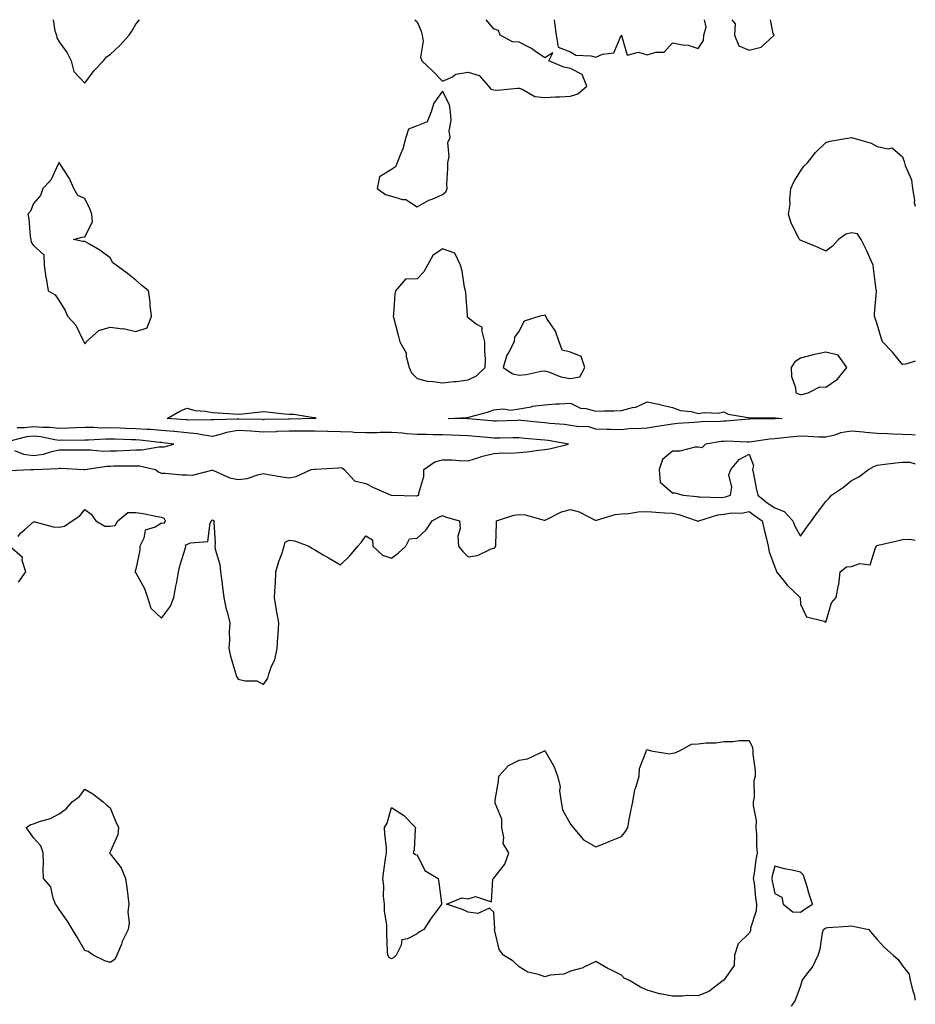
# Model space of a CAD drawing. Units: inches. Extents: x 968483 to 971123, y 7276778 to 7279418.
# Drawn here: x 970773 to 971123, y 7279033 to 7279418 of the extents above; entities that cross this region are included whole.
import ezdxf

# ---------------------------------------------------------------- set-up
doc = ezdxf.new("R2010")
doc.units = ezdxf.units.IN
doc.header["$MEASUREMENT"] = 0
doc.layers.add('Contour_96847276', color=7, linetype='Continuous', true_color=0xea20bb)

msp = doc.modelspace()

# ---------------------------------------------------------------- linework, layer by layer
at = {"layer": 'Contour_96847276'}
for points in [[(970785.65, 7279418, 3185), (970786.39, 7279413.58, 3185), (970786.95, 7279411.92, 3185), (970787.09, 7279410.96, 3185), (970788.05, 7279409.29, 3185), (970791.2, 7279405.07, 3185), (970792.75, 7279401.92, 3185), (970793.84, 7279397.71, 3185), (970798.05, 7279393.11, 3185), (970801.79, 7279398.18, 3185), (970805.34, 7279401.92, 3185), (970806.54, 7279403.43, 3185), (970808.05, 7279404.37, 3185), (970811.93, 7279408.04, 3185), (970815.46, 7279411.92, 3185), (970816.42, 7279413.55, 3185), (970818.05, 7279416.3, 3185), (970819.42, 7279418, 3185)], [(970927.18, 7279418, 3185), (970928.05, 7279417.16, 3185), (970929.66, 7279413.53, 3185), (970930.03, 7279411.92, 3185), (970930.4, 7279409.57, 3185), (970929.46, 7279403.33, 3185), (970929.93, 7279401.92, 3185), (970934.07, 7279397.94, 3185), (970938.05, 7279393.94, 3185), (970941.61, 7279395.48, 3185), (970943.3, 7279396.67, 3185), (970948.05, 7279397.41, 3185), (970952.34, 7279396.21, 3185), (970956, 7279391.92, 3185), (970956.92, 7279390.79, 3185), (970958.05, 7279390.49, 3185), (970959.52, 7279390.45, 3185), (970967.3, 7279391.17, 3185), (970968.05, 7279391.14, 3185), (970969.14, 7279390.83, 3185), (970974.08, 7279387.95, 3185), (970978.05, 7279387.5, 3185), (970982.18, 7279387.79, 3185), (970983.94, 7279387.81, 3185), (970988.05, 7279388.07, 3185), (970990.98, 7279388.99, 3185), (970994.52, 7279391.92, 3185), (970992.69, 7279396.56, 3185), (970988.05, 7279398.96, 3185), (970985.55, 7279399.42, 3185), (970979.68, 7279401.92, 3185), (970981.21, 7279405.08, 3185), (970978.05, 7279403.05, 3185), (970974.39, 7279405.58, 3185), (970972.84, 7279406.71, 3185), (970968.05, 7279409.25, 3185), (970965.44, 7279409.31, 3185), (970960.53, 7279411.92, 3185), (970959.96, 7279413.83, 3185), (970958.05, 7279414.36, 3185), (970955.15, 7279418, 3185)], [(970981.69, 7279418, 3185), (970982.01, 7279415.88, 3185), (970982.53, 7279411.92, 3185), (970983.33, 7279407.2, 3185), (970988.05, 7279405.4, 3185), (970990.24, 7279404.11, 3185), (970996.08, 7279403.89, 3185), (970998.05, 7279403.34, 3185), (971000.68, 7279404.55, 3185), (971005, 7279404.97, 3185), (971007.96, 7279411.83, 3185), (971008.02, 7279411.92, 3185), (971008.05, 7279411.94, 3185), (971008.06, 7279411.92, 3185), (971008.1, 7279411.87, 3185), (971010.3, 7279404.17, 3185), (971014.69, 7279405.28, 3185), (971018.05, 7279404.21, 3185), (971021.48, 7279405.35, 3185), (971024.73, 7279405.24, 3185), (971028.05, 7279408.92, 3185), (971031.86, 7279408.11, 3185), (971034.12, 7279407.99, 3185), (971038.05, 7279406.71, 3185), (971040.08, 7279409.89, 3185), (971040.22, 7279411.92, 3185), (971041.19, 7279415.06, 3185), (971040.49, 7279418, 3185)], [(971051.26, 7279418, 3185), (971052.47, 7279416.34, 3185), (971052.26, 7279411.92, 3185), (971053.96, 7279407.83, 3185), (971058.05, 7279406.02, 3185), (971062.7, 7279407.27, 3185), (971067.73, 7279411.92, 3185), (971067.43, 7279412.54, 3185), (971066.4, 7279418, 3185)], [(971123, 7279284.3, 3184), (971119.35, 7279283.22, 3184), (971118.05, 7279283.05, 3184), (971114.06, 7279287.93, 3184), (971110.11, 7279291.92, 3184), (971109.66, 7279293.53, 3184), (971108.05, 7279298.84, 3184), (971107.33, 7279301.2, 3184), (971107.04, 7279301.92, 3184), (971107.03, 7279302.94, 3184), (971107.81, 7279311.68, 3184), (971107.8, 7279311.92, 3184), (971107.75, 7279312.22, 3184), (971106.7, 7279320.57, 3184), (971106.47, 7279321.92, 3184), (971105.17, 7279324.8, 3184), (971103.93, 7279327.8, 3184), (971101.8, 7279331.92, 3184), (971100.34, 7279334.21, 3184), (971098.05, 7279334.63, 3184), (971095.87, 7279334.1, 3184), (971092.97, 7279331.92, 3184), (971090.59, 7279329.38, 3184), (971088.05, 7279327.39, 3184), (971085, 7279328.87, 3184), (971078.32, 7279331.65, 3184), (971078.05, 7279331.76, 3184), (971077.89, 7279331.76, 3184), (971077.73, 7279331.92, 3184), (971077.49, 7279332.48, 3184), (971074.49, 7279338.36, 3184), (971073.41, 7279341.92, 3184), (971074.1, 7279345.87, 3184), (971073.86, 7279347.73, 3184), (971074.28, 7279351.92, 3184), (971075.43, 7279354.54, 3184), (971078.05, 7279358.77, 3184), (971079.35, 7279360.62, 3184), (971080.88, 7279361.92, 3184), (971083.91, 7279366.06, 3184), (971088.05, 7279370, 3184), (971089.54, 7279370.43, 3184), (971098.05, 7279371.92, 3184), (971105.77, 7279369.64, 3184), (971108.05, 7279368.36, 3184), (971112.53, 7279367.44, 3184), (971113.98, 7279367.85, 3184), (971118.05, 7279364.39, 3184), (971118.68, 7279362.55, 3184), (971118.8, 7279361.92, 3184), (971119, 7279360.97, 3184), (971121.46, 7279355.33, 3184), (971121.84, 7279351.92, 3184), (971122.63, 7279347.34, 3184), (971122.57, 7279346.44, 3184), (971123, 7279345.08, 3184)], [(970768.44, 7279241.53, 3185), (970776.95, 7279241.92, 3185), (970778.02, 7279241.95, 3185), (970778.08, 7279241.95, 3185), (970787.58, 7279242.39, 3185), (970788.05, 7279242.5, 3185), (970788.61, 7279242.48, 3185), (970797.84, 7279241.92, 3185), (970798.03, 7279241.9, 3185), (970798.05, 7279241.9, 3185), (970798.07, 7279241.9, 3185), (970798.12, 7279241.92, 3185), (970806.68, 7279243.29, 3185), (970808.05, 7279243.33, 3185), (970809.49, 7279243.36, 3185), (970816.62, 7279243.35, 3185), (970818.05, 7279243.38, 3185), (970819.5, 7279243.37, 3185), (970825.74, 7279241.92, 3185), (970827.01, 7279240.88, 3185), (970828.05, 7279240.5, 3185), (970829.45, 7279240.52, 3185), (970836.03, 7279239.9, 3185), (970838.05, 7279239.92, 3185), (970840.19, 7279239.78, 3185), (970847.82, 7279241.69, 3185), (970848.05, 7279241.66, 3185), (970848.42, 7279241.55, 3185), (970854.8, 7279238.67, 3185), (970858.05, 7279238.06, 3185), (970861.58, 7279238.39, 3185), (970866.19, 7279240.06, 3185), (970868.05, 7279240.35, 3185), (970869.92, 7279240.05, 3185), (970875.26, 7279239.13, 3185), (970878.05, 7279238.7, 3185), (970880.71, 7279239.26, 3185), (970886.69, 7279241.92, 3185), (970887.91, 7279242.06, 3185), (970888.05, 7279242.07, 3185), (970888.23, 7279242.1, 3185), (970897.32, 7279242.65, 3185), (970898.05, 7279242.78, 3185), (970898.76, 7279242.63, 3185), (970899.61, 7279241.92, 3185), (970903.61, 7279237.48, 3185), (970908.05, 7279236.51, 3185), (970911.05, 7279234.92, 3185), (970917.91, 7279231.92, 3185), (970918.01, 7279231.88, 3185), (970918.05, 7279231.87, 3185), (970918.11, 7279231.86, 3185), (970927.82, 7279231.69, 3185), (970928.05, 7279231.65, 3185), (970928.24, 7279231.73, 3185), (970928.75, 7279231.92, 3185), (970928.78, 7279232.65, 3185), (970930.72, 7279239.25, 3185), (970930.78, 7279241.92, 3185), (970935.04, 7279244.93, 3185), (970938.05, 7279245.81, 3185), (970941.9, 7279245.77, 3185), (970944.53, 7279245.44, 3185), (970948.05, 7279245.39, 3185), (970952.99, 7279246.98, 3185), (970953.13, 7279247, 3185), (970958.05, 7279248.25, 3185), (970961.54, 7279248.43, 3185), (970964.53, 7279248.4, 3185), (970968.05, 7279248.57, 3185), (970971.06, 7279248.91, 3185), (970975.64, 7279249.51, 3185), (970978.05, 7279249.78, 3185), (970979.89, 7279250.08, 3185), (970987.27, 7279251.92, 3185), (970979.4, 7279253.27, 3185), (970978.05, 7279253.42, 3185), (970976.38, 7279253.59, 3185), (970970.29, 7279254.16, 3185), (970968.05, 7279254.36, 3185), (970965.66, 7279254.31, 3185), (970960.4, 7279254.27, 3185), (970958.05, 7279254.22, 3185), (970955.51, 7279254.46, 3185), (970951.02, 7279254.89, 3185), (970948.05, 7279255.16, 3185), (970944.68, 7279255.29, 3185), (970941.59, 7279255.46, 3185), (970938.05, 7279255.59, 3185), (970934.38, 7279255.59, 3185), (970931.8, 7279255.67, 3185), (970928.05, 7279255.66, 3185), (970924, 7279255.97, 3185), (970922.32, 7279256.19, 3185), (970918.05, 7279256.48, 3185), (970913.54, 7279256.43, 3185), (970912.44, 7279256.31, 3185), (970908.05, 7279256.27, 3185), (970903.48, 7279256.49, 3185), (970902.68, 7279256.55, 3185), (970898.05, 7279256.76, 3185), (970893.13, 7279256.84, 3185), (970892.99, 7279256.86, 3185), (970888.05, 7279256.92, 3185), (970883.05, 7279256.92, 3185), (970878.05, 7279256.91, 3185), (970873.19, 7279256.78, 3185), (970872.9, 7279256.77, 3185), (970868.05, 7279256.64, 3185), (970863.07, 7279256.94, 3185), (970863.03, 7279256.94, 3185), (970858.05, 7279257.22, 3185), (970853.52, 7279256.45, 3185), (970852.01, 7279255.88, 3185), (970848.05, 7279254.9, 3185), (970844.63, 7279255.34, 3185), (970842.06, 7279255.93, 3185), (970838.05, 7279256.33, 3185), (970833.17, 7279256.8, 3185), (970832.96, 7279256.83, 3185), (970828.05, 7279257.27, 3185), (970823.72, 7279257.59, 3185), (970822.35, 7279257.62, 3185), (970818.05, 7279257.91, 3185), (970814.16, 7279258.03, 3185), (970811.88, 7279258.09, 3185), (970808.05, 7279258.21, 3185), (970804.33, 7279258.2, 3185), (970801.61, 7279258.36, 3185), (970798.05, 7279258.34, 3185), (970794.38, 7279258.25, 3185), (970791.85, 7279258.12, 3185), (970788.05, 7279258.04, 3185), (970784.55, 7279258.42, 3185), (970781.59, 7279258.38, 3185), (970778.05, 7279258.7, 3185), (970774.44, 7279258.31, 3185), (970771.64, 7279258.33, 3185)], [(971123, 7279255.43, 3185), (971121.68, 7279255.55, 3185), (971118.05, 7279255.65, 3185), (971114.17, 7279255.8, 3185), (971112.06, 7279255.93, 3185), (971108.05, 7279256.07, 3185), (971103.49, 7279256.48, 3185), (971102.74, 7279256.61, 3185), (971098.05, 7279256.97, 3185), (971093.68, 7279256.29, 3185), (971091.58, 7279255.45, 3185), (971088.05, 7279254.61, 3185), (971085.3, 7279254.67, 3185), (971081.06, 7279254.93, 3185), (971078.05, 7279255.01, 3185), (971075.2, 7279254.77, 3185), (971070.34, 7279254.21, 3185), (971068.05, 7279254, 3185), (971066.11, 7279253.86, 3185), (971058.91, 7279252.78, 3185), (971058.05, 7279252.71, 3185), (971057.28, 7279252.69, 3185), (971049.14, 7279253.01, 3185), (971048.05, 7279252.98, 3185), (971047.06, 7279252.91, 3185), (971040.87, 7279251.92, 3185), (971039.51, 7279250.46, 3185), (971038.05, 7279250.71, 3185), (971036.88, 7279250.75, 3185), (971030.88, 7279249.09, 3185), (971028.05, 7279249.13, 3185), (971024.07, 7279245.9, 3185), (971022.83, 7279241.92, 3185), (971023.18, 7279237.05, 3185), (971028.05, 7279232.77, 3185), (971028.95, 7279232.82, 3185), (971032.22, 7279231.92, 3185), (971037.48, 7279231.35, 3185), (971038.05, 7279231.21, 3185), (971038.66, 7279231.31, 3185), (971047.16, 7279231.03, 3185), (971048.05, 7279231.14, 3185), (971048.73, 7279231.24, 3185), (971050.76, 7279231.92, 3185), (971051.18, 7279235.05, 3185), (971050.11, 7279239.86, 3185), (971050.77, 7279241.92, 3185), (971054.09, 7279245.88, 3185), (971058.05, 7279247.95, 3185), (971059.67, 7279243.54, 3185), (971059.36, 7279241.92, 3185), (971059.72, 7279240.25, 3185), (971060.78, 7279234.65, 3185), (971061.44, 7279231.92, 3185), (971065.08, 7279228.95, 3185), (971068.05, 7279226.91, 3185), (971071.68, 7279225.55, 3185), (971075.14, 7279221.92, 3185), (971075.89, 7279219.76, 3185), (971078.05, 7279215.87, 3185)], [(970770.54, 7279249.43, 3186), (970774.12, 7279247.99, 3186), (970778.05, 7279247.4, 3186), (970781.95, 7279248.02, 3186), (970785.2, 7279249.07, 3186), (970788.05, 7279249.67, 3186), (970790.35, 7279249.62, 3186), (970795.78, 7279249.65, 3186), (970798.05, 7279249.6, 3186), (970800.3, 7279249.67, 3186), (970805.31, 7279249.18, 3186), (970808.05, 7279249.24, 3186), (970810.66, 7279249.31, 3186), (970815.71, 7279249.58, 3186), (970818.05, 7279249.64, 3186), (970820.36, 7279249.61, 3186), (970826.98, 7279250.85, 3186), (970828.05, 7279250.82, 3186), (970829.07, 7279250.9, 3186), (970832.93, 7279251.92, 3186), (970828.56, 7279252.43, 3186), (970828.05, 7279252.48, 3186), (970827.45, 7279252.52, 3186), (970819.54, 7279253.41, 3186), (970818.05, 7279253.52, 3186), (970816.4, 7279253.57, 3186), (970809.94, 7279253.81, 3186), (970808.05, 7279253.87, 3186), (970806.11, 7279253.86, 3186), (970799.54, 7279253.41, 3186), (970798.05, 7279253.41, 3186), (970796.59, 7279253.38, 3186), (970789.54, 7279253.41, 3186), (970788.05, 7279253.38, 3186), (970786.41, 7279253.56, 3186), (970780.87, 7279254.74, 3186), (970778.05, 7279255, 3186), (970775.28, 7279254.69, 3186), (970769.32, 7279253.19, 3186)], [(971078.05, 7279215.87, 3185), (971080.59, 7279219.38, 3185), (971082.4, 7279221.92, 3185), (971084.78, 7279225.19, 3185), (971088.05, 7279229.45, 3185), (971089.27, 7279230.7, 3185), (971090.16, 7279231.92, 3185), (971094.95, 7279235.02, 3185), (971098.05, 7279237.64, 3185), (971100.92, 7279239.05, 3185), (971104.71, 7279241.92, 3185), (971106.81, 7279243.16, 3185), (971108.05, 7279243.71, 3185), (971110.07, 7279243.94, 3185), (971115.42, 7279244.55, 3185), (971118.05, 7279244.87, 3185), (971120.92, 7279244.79, 3185), (971123, 7279244.22, 3185)], [(970771.94, 7279215.81, 3184), (970772.95, 7279217.02, 3184), (970774.59, 7279218.46, 3184), (970778.05, 7279221.55, 3184), (970778.47, 7279221.5, 3184), (970785.71, 7279219.58, 3184), (970788.05, 7279219.35, 3184), (970790.16, 7279219.81, 3184), (970793.11, 7279221.92, 3184), (970796.08, 7279223.89, 3184), (970798.05, 7279226.34, 3184), (970800.62, 7279224.49, 3184), (970802.45, 7279221.92, 3184), (970805.96, 7279219.83, 3184), (970808.05, 7279219.77, 3184), (970809.95, 7279220.02, 3184), (970811, 7279221.92, 3184), (970814.85, 7279225.12, 3184), (970818.05, 7279225.15, 3184), (970820.89, 7279224.76, 3184), (970826.45, 7279223.52, 3184), (970828.05, 7279223.27, 3184), (970829.01, 7279222.88, 3184), (970829.51, 7279221.92, 3184), (970829.16, 7279220.81, 3184), (970828.05, 7279220.97, 3184), (970825.57, 7279219.44, 3184), (970821.72, 7279218.25, 3184), (970821.19, 7279215.06, 3184), (970819.57, 7279211.92, 3184), (970819.56, 7279210.41, 3184), (970818.05, 7279202.96, 3184), (970817.75, 7279202.22, 3184), (970817.76, 7279201.92, 3184), (970817.8, 7279201.67, 3184), (970818.05, 7279201.52, 3184), (970821.46, 7279195.33, 3184), (970822.59, 7279191.92, 3184), (970823.86, 7279187.73, 3184), (970828.05, 7279183.77, 3184), (970831.55, 7279188.42, 3184), (970832.92, 7279191.92, 3184), (970833.71, 7279196.26, 3184), (970834.03, 7279197.9, 3184), (970834.77, 7279201.92, 3184), (970835.37, 7279204.6, 3184), (970837.46, 7279211.33, 3184), (970837.62, 7279211.92, 3184), (970837.49, 7279212.48, 3184), (970838.05, 7279212.61, 3184), (970839.46, 7279213.33, 3184), (970846.17, 7279213.8, 3184), (970847.06, 7279220.93, 3184), (970847.6, 7279221.92, 3184), (970847.78, 7279222.19, 3184), (970848.05, 7279222.25, 3184), (970848.3, 7279222.17, 3184), (970848.64, 7279221.92, 3184), (970848.55, 7279221.42, 3184), (970849.12, 7279212.99, 3184), (970849.01, 7279211.92, 3184), (970849.14, 7279210.83, 3184), (970850.94, 7279204.81, 3184), (970851.18, 7279201.92, 3184), (970851.67, 7279198.3, 3184), (970852.01, 7279195.88, 3184), (970852.53, 7279191.92, 3184), (970853.38, 7279187.25, 3184), (970853.72, 7279186.25, 3184), (970854.76, 7279181.92, 3184), (970854.53, 7279178.4, 3184), (970854.7, 7279175.27, 3184), (970854.44, 7279171.92, 3184), (970855.03, 7279168.9, 3184), (970856.8, 7279163.17, 3184), (970857.1, 7279161.92, 3184), (970857.33, 7279161.2, 3184), (970858.05, 7279159.89, 3184), (970860.76, 7279159.21, 3184), (970865.44, 7279159.31, 3184), (970868.05, 7279157.88, 3184), (970869.73, 7279160.24, 3184), (970870.06, 7279161.92, 3184), (970871.17, 7279165.05, 3184), (970872.43, 7279167.54, 3184), (970873.39, 7279171.92, 3184), (970873.63, 7279176.34, 3184), (970873.71, 7279177.58, 3184), (970873.95, 7279181.92, 3184), (970873.11, 7279186.86, 3184), (970873.09, 7279186.96, 3184), (970872.31, 7279191.92, 3184), (970872.5, 7279196.37, 3184), (970872.64, 7279197.33, 3184), (970872.81, 7279201.92, 3184), (970873.99, 7279205.98, 3184), (970875.12, 7279208.99, 3184), (970876.09, 7279211.92, 3184), (970876.46, 7279213.51, 3184), (970878.05, 7279214.28, 3184), (970880.14, 7279214.01, 3184), (970885.67, 7279211.92, 3184), (970887.15, 7279211.02, 3184), (970888.05, 7279210.56, 3184), (970891.36, 7279208.61, 3184), (970893.48, 7279207.35, 3184), (970898.05, 7279204.7, 3184), (970901.81, 7279208.16, 3184), (970904.86, 7279211.92, 3184), (970906.39, 7279213.58, 3184), (970908.05, 7279215.96, 3184), (970910.57, 7279214.44, 3184), (970910.72, 7279211.92, 3184), (970914.51, 7279208.38, 3184), (970918.05, 7279207.28, 3184), (970920.7, 7279209.27, 3184), (970923.64, 7279211.92, 3184), (970925.09, 7279214.88, 3184), (970928.05, 7279215.08, 3184), (970931.59, 7279218.38, 3184), (970933.96, 7279221.92, 3184), (970936.63, 7279223.34, 3184), (970938.05, 7279223.91, 3184), (970939.44, 7279223.31, 3184), (970944.61, 7279221.92, 3184), (970944.99, 7279218.86, 3184), (970944.07, 7279215.9, 3184), (970944.28, 7279211.92, 3184), (970945.98, 7279209.85, 3184), (970948.05, 7279207.85, 3184), (970951.69, 7279208.28, 3184), (970957.02, 7279210.89, 3184), (970958.05, 7279211.14, 3184), (970958.51, 7279211.46, 3184), (970958.87, 7279211.92, 3184), (970958.89, 7279212.76, 3184), (970959.09, 7279220.88, 3184), (970959.1, 7279221.92, 3184), (970965.94, 7279224.03, 3184), (970968.05, 7279224.42, 3184), (970970.31, 7279224.18, 3184), (970977.8, 7279222.17, 3184), (970978.05, 7279222.13, 3184), (970978.4, 7279222.27, 3184), (970984.58, 7279225.39, 3184), (970988.05, 7279226.3, 3184), (970991.5, 7279225.37, 3184), (970997.79, 7279222.18, 3184), (970998.05, 7279222.09, 3184), (970998.24, 7279222.11, 3184), (971005.61, 7279224.36, 3184), (971008.05, 7279224.58, 3184), (971010.83, 7279224.7, 3184), (971014.61, 7279225.36, 3184), (971018.05, 7279225.48, 3184), (971021.46, 7279225.33, 3184), (971024.97, 7279225, 3184), (971028.05, 7279224.85, 3184), (971030.49, 7279224.36, 3184), (971037.72, 7279221.92, 3184), (971037.9, 7279221.77, 3184), (971038.05, 7279221.73, 3184), (971038.19, 7279221.78, 3184), (971038.37, 7279221.92, 3184), (971045.71, 7279224.26, 3184), (971048.05, 7279224.55, 3184), (971051.1, 7279224.97, 3184), (971055.05, 7279224.92, 3184), (971058.05, 7279225.51, 3184), (971060.04, 7279223.91, 3184), (971063.05, 7279221.92, 3184), (971064, 7279217.87, 3184), (971064.66, 7279215.31, 3184), (971065.48, 7279211.92, 3184), (971065.81, 7279209.68, 3184), (971068.05, 7279203.8, 3184), (971068.55, 7279202.42, 3184), (971068.75, 7279201.92, 3184), (971071.56, 7279198.41, 3184), (971072.85, 7279196.72, 3184), (971077.94, 7279191.92, 3184), (971077.97, 7279191.84, 3184), (971078.05, 7279189.25, 3184), (971080.38, 7279184.25, 3184), (971087.31, 7279182.66, 3184), (971088.05, 7279182.27, 3184), (971090.16, 7279189.81, 3184), (971091.99, 7279191.92, 3184), (971093, 7279196.87, 3184), (971093.03, 7279196.94, 3184), (971093.66, 7279201.92, 3184), (971096.08, 7279203.89, 3184), (971098.05, 7279203.94, 3184), (971101.26, 7279205.13, 3184), (971105.35, 7279204.62, 3184), (971107.4, 7279211.27, 3184), (971107.84, 7279211.92, 3184), (971107.86, 7279212.11, 3184), (971108.05, 7279212.21, 3184), (971108.42, 7279212.29, 3184), (971115.89, 7279214.08, 3184), (971118.05, 7279214.54, 3184), (971120.81, 7279214.68, 3184), (971123, 7279214.37, 3184)], [(970772.11, 7279197.86, 3184), (970774.95, 7279201.92, 3184), (970773.58, 7279206.39, 3184), (970773.67, 7279207.55, 3184), (970768.61, 7279211.92, 3184)], [(971074.55, 7279031.92, 3183), (971075.99, 7279033.98, 3183), (971078.05, 7279039.63, 3183), (971078.65, 7279041.32, 3183), (971078.7, 7279041.92, 3183), (971080.55, 7279044.42, 3183), (971082.77, 7279047.2, 3183), (971085.03, 7279051.92, 3183), (971085.77, 7279054.2, 3183), (971086.74, 7279060.61, 3183), (971087.07, 7279061.92, 3183), (971087.64, 7279062.33, 3183), (971088.05, 7279062.6, 3183), (971088.81, 7279062.68, 3183), (971096.71, 7279063.26, 3183), (971098.05, 7279063.4, 3183), (971099.2, 7279063.07, 3183), (971104.77, 7279061.92, 3183), (971106.2, 7279060.07, 3183), (971108.05, 7279057.97, 3183), (971110.97, 7279054.84, 3183), (971114.32, 7279051.92, 3183), (971116.27, 7279050.14, 3183), (971118.05, 7279047.69, 3183), (971120.63, 7279044.5, 3183), (971121, 7279041.92, 3183), (971122.02, 7279037.95, 3183), (971122.6, 7279036.47, 3183), (971123, 7279034.26, 3183)]]:
    msp.add_polyline3d(points, dxfattribs=at)
for points in [[(970938.05, 7279349.57, 3185), (970939.29, 7279350.68, 3185), (970939.78, 7279351.92, 3185), (970939.69, 7279353.56, 3185), (970940.17, 7279359.8, 3185), (970940.07, 7279361.92, 3185), (970940.58, 7279364.45, 3185), (970940.08, 7279369.89, 3185), (970940.97, 7279371.92, 3185), (970940.63, 7279374.5, 3185), (970941.37, 7279378.6, 3185), (970941.12, 7279381.92, 3185), (970940.77, 7279384.64, 3185), (970938.05, 7279389.98, 3185), (970934.66, 7279385.31, 3185), (970933.56, 7279381.92, 3185), (970931.97, 7279378, 3185), (970928.05, 7279376.52, 3185), (970924.76, 7279375.21, 3185), (970923.7, 7279371.92, 3185), (970922.51, 7279367.46, 3185), (970921.54, 7279365.41, 3185), (970920.22, 7279361.92, 3185), (970919.59, 7279360.38, 3185), (970918.05, 7279359.41, 3185), (970913.43, 7279356.54, 3185), (970912.47, 7279351.92, 3185), (970915.66, 7279349.53, 3185), (970918.05, 7279348.93, 3185), (970922.32, 7279347.65, 3185), (970923.7, 7279347.57, 3185), (970928.05, 7279344.82, 3185), (970932.64, 7279347.33, 3185), (970933.92, 7279347.79, 3185)], [(970798.05, 7279291.12, 3185), (970798.48, 7279291.49, 3185), (970798.62, 7279291.92, 3185), (970803.62, 7279296.35, 3185), (970808.05, 7279297.73, 3185), (970812.91, 7279297.06, 3185), (970813.22, 7279297.09, 3185), (970818.05, 7279295.94, 3185), (970822.5, 7279297.47, 3185), (970824.22, 7279301.92, 3185), (970823.69, 7279306.28, 3185), (970823.67, 7279307.55, 3185), (970822.99, 7279311.92, 3185), (970820.28, 7279314.15, 3185), (970818.05, 7279316.02, 3185), (970814.81, 7279318.68, 3185), (970810.33, 7279321.92, 3185), (970809.04, 7279322.91, 3185), (970808.05, 7279324.81, 3185), (970803.93, 7279327.8, 3185), (970799.85, 7279330.12, 3185), (970798.05, 7279331.21, 3185), (970797.27, 7279331.14, 3185), (970793.6, 7279331.92, 3185), (970797.05, 7279332.92, 3185), (970798.05, 7279332.96, 3185), (970801.04, 7279338.93, 3185), (970800.82, 7279341.92, 3185), (970800.08, 7279343.95, 3185), (970798.05, 7279348.06, 3185), (970795.31, 7279349.18, 3185), (970793.77, 7279351.92, 3185), (970792.03, 7279355.9, 3185), (970788.46, 7279361.51, 3185), (970788.22, 7279361.92, 3185), (970788.19, 7279362.06, 3185), (970788.05, 7279362.11, 3185), (970787.98, 7279361.99, 3185), (970787.96, 7279361.92, 3185), (970787.84, 7279361.71, 3185), (970784.76, 7279355.21, 3185), (970781.6, 7279351.92, 3185), (970780.76, 7279349.21, 3185), (970778.05, 7279346.11, 3185), (970776.85, 7279343.12, 3185), (970775.8, 7279341.92, 3185), (970776.18, 7279340.05, 3185), (970776.76, 7279333.21, 3185), (970776.98, 7279331.92, 3185), (970777.06, 7279330.93, 3185), (970778.05, 7279329.64, 3185), (970782.09, 7279325.96, 3185), (970782.15, 7279321.92, 3185), (970782.88, 7279317.09, 3185), (970782.91, 7279316.78, 3185), (970783.8, 7279311.92, 3185), (970786.47, 7279310.34, 3185), (970788.05, 7279308.02, 3185), (970790.34, 7279304.21, 3185), (970791.35, 7279301.92, 3185), (970794.56, 7279298.43, 3185), (970797.26, 7279292.71, 3185), (970797.71, 7279291.92, 3185), (970797.8, 7279291.67, 3185)], [(970948.05, 7279277.06, 3185), (970951.29, 7279278.68, 3185), (970954.76, 7279281.92, 3185), (970954.82, 7279285.15, 3185), (970954.59, 7279288.46, 3185), (970954.64, 7279291.92, 3185), (970953.37, 7279296.6, 3185), (970953.61, 7279297.48, 3185), (970951.15, 7279298.82, 3185), (970948.05, 7279301.37, 3185), (970947.77, 7279301.64, 3185), (970947.79, 7279301.92, 3185), (970947.74, 7279302.23, 3185), (970947.17, 7279311.04, 3185), (970946.96, 7279311.92, 3185), (970946.63, 7279313.34, 3185), (970945.69, 7279319.56, 3185), (970945.03, 7279321.92, 3185), (970942.81, 7279326.68, 3185), (970938.05, 7279328.26, 3185), (970934.3, 7279325.67, 3185), (970932.1, 7279321.92, 3185), (970930.69, 7279319.28, 3185), (970928.05, 7279316.52, 3185), (970923.55, 7279316.42, 3185), (970919.62, 7279311.92, 3185), (970919.39, 7279310.58, 3185), (970918.83, 7279302.7, 3185), (970918.72, 7279301.92, 3185), (970918.95, 7279301.02, 3185), (970920.66, 7279294.53, 3185), (970921.3, 7279291.92, 3185), (970923.8, 7279287.67, 3185), (970923.82, 7279286.15, 3185), (970924.99, 7279281.92, 3185), (970925.9, 7279279.77, 3185), (970928.05, 7279277.56, 3185), (970932.56, 7279276.43, 3185), (970933.46, 7279276.51, 3185), (970938.05, 7279275.84, 3185), (970942.5, 7279276.37, 3185), (970943.55, 7279276.42, 3185)], [(970988.05, 7279277.52, 3185), (970991.77, 7279278.2, 3185), (970993.76, 7279281.92, 3185), (970992.26, 7279286.13, 3185), (970988.05, 7279287.93, 3185), (970984.78, 7279288.65, 3185), (970983.72, 7279291.92, 3185), (970982.18, 7279296.05, 3185), (970978.86, 7279301.11, 3185), (970978.4, 7279301.92, 3185), (970978.35, 7279302.22, 3185), (970978.05, 7279302.37, 3185), (970977.71, 7279302.26, 3185), (970976.05, 7279301.92, 3185), (970970.01, 7279299.96, 3185), (970968.05, 7279296.2, 3185), (970966.18, 7279293.79, 3185), (970966.1, 7279291.92, 3185), (970963.95, 7279287.82, 3185), (970963.24, 7279286.73, 3185), (970961.8, 7279281.92, 3185), (970965.52, 7279279.39, 3185), (970968.05, 7279278.92, 3185), (970970.81, 7279279.16, 3185), (970976.59, 7279280.46, 3185), (970978.05, 7279280.61, 3185), (970979.87, 7279280.1, 3185), (970984.33, 7279278.2, 3185)], [(971078.05, 7279271.31, 3185), (971078.61, 7279271.36, 3185), (971081.03, 7279271.92, 3185), (971085.65, 7279274.32, 3185), (971088.05, 7279274.2, 3185), (971092.61, 7279277.36, 3185), (971096.26, 7279281.92, 3185), (971092.84, 7279286.71, 3185), (971088.05, 7279287.89, 3185), (971083.07, 7279286.9, 3185), (971083, 7279286.87, 3185), (971078.05, 7279285.52, 3185), (971075.89, 7279284.08, 3185), (971074.37, 7279281.92, 3185), (971074.55, 7279278.42, 3185), (971076.07, 7279273.9, 3185), (971076.25, 7279271.92, 3185), (971077.54, 7279271.41, 3185)], [(971068.05, 7279261.75, 3184), (971067.86, 7279261.73, 3184), (971058.24, 7279261.73, 3184), (971058.05, 7279261.71, 3184), (971057.84, 7279261.71, 3184), (971049.06, 7279260.91, 3184), (971048.05, 7279260.88, 3184), (971046.93, 7279260.8, 3184), (971039.35, 7279260.62, 3184), (971038.05, 7279260.49, 3184), (971036.46, 7279260.33, 3184), (971030.03, 7279259.94, 3184), (971028.05, 7279259.7, 3184), (971025.4, 7279259.27, 3184), (971021.26, 7279258.71, 3184), (971018.05, 7279258.15, 3184), (971013.95, 7279257.82, 3184), (971012.01, 7279257.96, 3184), (971008.05, 7279257.52, 3184), (971003.8, 7279257.67, 3184), (971002.35, 7279257.62, 3184), (970998.05, 7279257.76, 3184), (970994.92, 7279258.79, 3184), (970991.32, 7279258.65, 3184), (970988.05, 7279259.25, 3184), (970985.69, 7279259.56, 3184), (970979.96, 7279260.01, 3184), (970978.05, 7279260.23, 3184), (970976.51, 7279260.38, 3184), (970968.83, 7279261.14, 3184), (970968.05, 7279261.22, 3184), (970967.33, 7279261.2, 3184), (970959.09, 7279260.88, 3184), (970958.05, 7279260.87, 3184), (970957.08, 7279260.95, 3184), (970948.22, 7279261.75, 3184), (970948.05, 7279261.76, 3184), (970947.9, 7279261.77, 3184), (970940.28, 7279261.92, 3184), (970947.67, 7279262.3, 3184), (970948.05, 7279262.33, 3184), (970948.66, 7279262.53, 3184), (970955.6, 7279264.37, 3184), (970958.05, 7279265.38, 3184), (970961.81, 7279265.68, 3184), (970964.74, 7279265.23, 3184), (970968.05, 7279265.66, 3184), (970972.66, 7279266.53, 3184), (970973.22, 7279266.75, 3184), (970978.05, 7279267.29, 3184), (970982.27, 7279267.7, 3184), (970983.77, 7279267.64, 3184), (970988.05, 7279267.96, 3184), (970992.07, 7279265.94, 3184), (970994.11, 7279265.86, 3184), (970998.05, 7279264.8, 3184), (971001.09, 7279264.96, 3184), (971005.1, 7279264.87, 3184), (971008.05, 7279265.05, 3184), (971012.37, 7279266.24, 3184), (971013.64, 7279266.33, 3184), (971018.05, 7279268.46, 3184), (971022.47, 7279267.5, 3184), (971023.43, 7279267.3, 3184), (971028.05, 7279266.24, 3184), (971031.17, 7279265.04, 3184), (971035.34, 7279264.63, 3184), (971038.05, 7279263.94, 3184), (971040.4, 7279264.27, 3184), (971045.92, 7279264.05, 3184), (971048.05, 7279264.51, 3184), (971049.8, 7279263.67, 3184), (971057.63, 7279262.34, 3184), (971058.05, 7279262.21, 3184), (971068.05, 7279262.21, 3184), (971068.28, 7279262.15, 3184), (971070.86, 7279261.92, 3184), (971068.21, 7279261.76, 3184)], [(970888.05, 7279261.88, 3184), (970888.01, 7279261.88, 3184), (970878.32, 7279261.65, 3184), (970877.78, 7279261.65, 3184), (970868.5, 7279261.47, 3184), (970868.05, 7279261.46, 3184), (970867.62, 7279261.49, 3184), (970858.33, 7279261.64, 3184), (970858.05, 7279261.65, 3184), (970857.73, 7279261.6, 3184), (970848.52, 7279261.45, 3184), (970848.05, 7279261.34, 3184), (970847.53, 7279261.4, 3184), (970838.67, 7279261.3, 3184), (970838.05, 7279261.36, 3184), (970837.54, 7279261.41, 3184), (970830.32, 7279261.92, 3184), (970835.21, 7279264.76, 3184), (970838.05, 7279265.94, 3184), (970841.21, 7279265.08, 3184), (970845.14, 7279264.83, 3184), (970848.05, 7279264.26, 3184), (970850.31, 7279264.18, 3184), (970856.26, 7279263.71, 3184), (970858.05, 7279263.64, 3184), (970859.94, 7279263.81, 3184), (970865.62, 7279264.35, 3184), (970868.05, 7279264.6, 3184), (970870.5, 7279264.37, 3184), (970876.21, 7279263.76, 3184), (970878.05, 7279263.59, 3184), (970879.8, 7279263.67, 3184), (970887.67, 7279262.3, 3184), (970888.05, 7279262.33, 3184), (970888.29, 7279262.16, 3184), (970888.54, 7279261.92, 3184), (970888.1, 7279261.87, 3184)], [(971038.05, 7279036.01, 3183), (971033.89, 7279036.08, 3183), (971031.97, 7279035.84, 3183), (971028.05, 7279035.91, 3183), (971023.2, 7279036.77, 3183), (971022.9, 7279036.77, 3183), (971018.05, 7279038.19, 3183), (971015.49, 7279039.36, 3183), (971011.18, 7279041.92, 3183), (971009.07, 7279042.94, 3183), (971008.05, 7279044.08, 3183), (971003.84, 7279046.13, 3183), (971002.75, 7279046.62, 3183), (970998.05, 7279049.46, 3183), (970993.32, 7279047.19, 3183), (970992.99, 7279046.98, 3183), (970988.05, 7279045.69, 3183), (970985.48, 7279044.49, 3183), (970980.14, 7279044.01, 3183), (970978.05, 7279043.43, 3183), (970975.64, 7279044.33, 3183), (970971.37, 7279045.24, 3183), (970968.05, 7279047.35, 3183), (970965.68, 7279049.55, 3183), (970961.92, 7279051.92, 3183), (970960.24, 7279054.11, 3183), (970958.51, 7279061.46, 3183), (970958.32, 7279061.92, 3183), (970958.48, 7279062.35, 3183), (970958.05, 7279068.71, 3183), (970956.44, 7279070.31, 3183), (970951.82, 7279068.15, 3183), (970948.05, 7279068.72, 3183), (970945.88, 7279069.75, 3183), (970939.52, 7279071.92, 3183), (970945.59, 7279074.38, 3183), (970948.05, 7279073.88, 3183), (970950.95, 7279074.82, 3183), (970957.17, 7279072.8, 3183), (970957.72, 7279081.59, 3183), (970957.92, 7279081.92, 3183), (970958, 7279081.97, 3183), (970958.05, 7279082.05, 3183), (970962.42, 7279087.55, 3183), (970963.92, 7279091.92, 3183), (970961.73, 7279095.6, 3183), (970962.04, 7279097.93, 3183), (970961.17, 7279101.92, 3183), (970961.23, 7279105.1, 3183), (970958.57, 7279111.4, 3183), (970958.6, 7279111.92, 3183), (970958.64, 7279112.51, 3183), (970959.93, 7279120.04, 3183), (970960.01, 7279121.92, 3183), (970963.87, 7279126.1, 3183), (970968.05, 7279128.17, 3183), (970971.23, 7279128.74, 3183), (970977.89, 7279131.92, 3183), (970978.01, 7279131.96, 3183), (970978.05, 7279131.96, 3183), (970978.08, 7279131.95, 3183), (970978.12, 7279131.92, 3183), (970978.19, 7279131.78, 3183), (970981.71, 7279125.58, 3183), (970982.99, 7279121.92, 3183), (970984.07, 7279117.94, 3183), (970983.82, 7279116.15, 3183), (970984.4, 7279111.92, 3183), (970984.92, 7279108.8, 3183), (970988.05, 7279103.12, 3183), (970988.67, 7279102.54, 3183), (970989.09, 7279101.92, 3183), (970993.19, 7279097.06, 3183), (970998.05, 7279094.3, 3183), (971002.03, 7279095.9, 3183), (971003.48, 7279096.49, 3183), (971008.05, 7279098.28, 3183), (971009.67, 7279100.3, 3183), (971010.48, 7279101.92, 3183), (971011.1, 7279104.97, 3183), (971011.69, 7279108.28, 3183), (971012.45, 7279111.92, 3183), (971013.26, 7279116.71, 3183), (971013.68, 7279117.55, 3183), (971015, 7279121.92, 3183), (971015.04, 7279124.93, 3183), (971017.7, 7279131.57, 3183), (971017.71, 7279131.92, 3183), (971017.84, 7279132.13, 3183), (971018.05, 7279132.41, 3183), (971018.43, 7279132.3, 3183), (971019.6, 7279131.92, 3183), (971026.78, 7279130.65, 3183), (971028.05, 7279130.91, 3183), (971028.92, 7279131.05, 3183), (971030.8, 7279131.92, 3183), (971035.48, 7279134.49, 3183), (971038.05, 7279134.61, 3183), (971041.14, 7279135.01, 3183), (971045.02, 7279134.95, 3183), (971048.05, 7279135.47, 3183), (971051.65, 7279135.52, 3183), (971054.06, 7279135.91, 3183), (971058.05, 7279135.94, 3183), (971059.3, 7279133.17, 3183), (971059.47, 7279131.92, 3183), (971059.44, 7279130.53, 3183), (971060.33, 7279124.2, 3183), (971060.3, 7279121.92, 3183), (971059.84, 7279120.13, 3183), (971059.92, 7279113.79, 3183), (971059.61, 7279111.92, 3183), (971059.54, 7279110.43, 3183), (971060.74, 7279104.61, 3183), (971060.66, 7279101.92, 3183), (971060.86, 7279099.11, 3183), (971060.89, 7279094.76, 3183), (971061.14, 7279091.92, 3183), (971060.61, 7279089.36, 3183), (971059.97, 7279083.84, 3183), (971059.63, 7279081.92, 3183), (971059.91, 7279080.06, 3183), (971060.47, 7279074.34, 3183), (971060.87, 7279071.92, 3183), (971060.68, 7279069.29, 3183), (971058.58, 7279062.45, 3183), (971058.52, 7279061.92, 3183), (971058.53, 7279061.44, 3183), (971058.05, 7279060.54, 3183), (971053.68, 7279056.29, 3183), (971052.29, 7279051.92, 3183), (971052.08, 7279047.89, 3183), (971048.05, 7279042.12, 3183), (971047.92, 7279042.05, 3183), (971047.8, 7279041.92, 3183), (971042.27, 7279037.7, 3183)], [(970808.05, 7279049.03, 3183), (970805.87, 7279049.74, 3183), (970801.33, 7279051.92, 3183), (970799.44, 7279053.31, 3183), (970798.05, 7279053.74, 3183), (970795.1, 7279058.97, 3183), (970793.22, 7279061.92, 3183), (970791.31, 7279065.18, 3183), (970788.05, 7279069.74, 3183), (970787.27, 7279071.14, 3183), (970786.67, 7279071.92, 3183), (970785.7, 7279074.27, 3183), (970784.8, 7279078.67, 3183), (970781.93, 7279081.92, 3183), (970781.74, 7279085.61, 3183), (970781.95, 7279088.02, 3183), (970781.82, 7279091.92, 3183), (970780.82, 7279094.69, 3183), (970778.05, 7279097.82, 3183), (970776.37, 7279100.24, 3183), (970775.13, 7279101.92, 3183), (970776.94, 7279103.03, 3183), (970778.05, 7279103.3, 3183), (970780.29, 7279104.16, 3183), (970784.62, 7279105.35, 3183), (970788.05, 7279107.25, 3183), (970790.77, 7279109.2, 3183), (970793.12, 7279111.92, 3183), (970795.94, 7279114.03, 3183), (970798.05, 7279116.85, 3183), (970801.15, 7279115.02, 3183), (970805.29, 7279111.92, 3183), (970806.71, 7279110.58, 3183), (970808.05, 7279109.59, 3183), (970810.22, 7279104.09, 3183), (970811.23, 7279101.92, 3183), (970811.02, 7279098.95, 3183), (970808.05, 7279092.37, 3183), (970807.83, 7279092.14, 3183), (970807.7, 7279091.92, 3183), (970807.84, 7279091.71, 3183), (970808.05, 7279091.6, 3183), (970812.24, 7279086.11, 3183), (970814.06, 7279081.92, 3183), (970814.54, 7279078.41, 3183), (970814.85, 7279075.12, 3183), (970815.25, 7279071.92, 3183), (970814.94, 7279068.81, 3183), (970815.42, 7279064.55, 3183), (970814.99, 7279061.92, 3183), (970812.75, 7279057.22, 3183), (970812.39, 7279056.26, 3183), (970810.58, 7279051.92, 3183), (970809.82, 7279050.15, 3183)], [(970918.05, 7279050.47, 3183), (970917.15, 7279051.02, 3183), (970916.59, 7279051.92, 3183), (970916.53, 7279053.44, 3183), (970916.28, 7279060.15, 3183), (970916.2, 7279061.92, 3183), (970916.2, 7279063.77, 3183), (970915.27, 7279069.14, 3183), (970915.27, 7279071.92, 3183), (970914.92, 7279075.05, 3183), (970915.11, 7279078.98, 3183), (970914.63, 7279081.92, 3183), (970915.08, 7279084.89, 3183), (970915.78, 7279089.65, 3183), (970916.13, 7279091.92, 3183), (970916.07, 7279093.9, 3183), (970915.45, 7279099.32, 3183), (970915.38, 7279101.92, 3183), (970916.38, 7279103.59, 3183), (970918.05, 7279109.63, 3183), (970922.8, 7279106.67, 3183), (970927.45, 7279101.92, 3183), (970927.3, 7279101.17, 3183), (970926.91, 7279093.06, 3183), (970926.56, 7279091.92, 3183), (970927.4, 7279091.27, 3183), (970928.05, 7279091.14, 3183), (970931.11, 7279084.98, 3183), (970936.38, 7279081.92, 3183), (970936.52, 7279080.39, 3183), (970937.66, 7279072.31, 3183), (970937.69, 7279071.92, 3183), (970936.73, 7279070.6, 3183), (970933.6, 7279066.37, 3183), (970930.66, 7279061.92, 3183), (970929, 7279060.97, 3183), (970928.05, 7279060.29, 3183), (970924.38, 7279058.25, 3183), (970922.07, 7279057.9, 3183), (970921.89, 7279055.76, 3183), (970919.94, 7279051.92, 3183), (970918.95, 7279051.02, 3183)], [(971078.05, 7279068.73, 3184), (971079.91, 7279070.06, 3184), (971082.72, 7279071.92, 3184), (971081.57, 7279075.44, 3184), (971080.43, 7279079.54, 3184), (971079.71, 7279081.92, 3184), (971079.28, 7279083.15, 3184), (971078.05, 7279084.36, 3184), (971074.86, 7279085.11, 3184), (971071.88, 7279085.75, 3184), (971068.05, 7279086.71, 3184), (971067.03, 7279082.94, 3184), (971066.85, 7279081.92, 3184), (971067.01, 7279080.88, 3184), (971068.05, 7279075.97, 3184), (971070.78, 7279074.65, 3184), (971071.31, 7279071.92, 3184), (971075.03, 7279068.9, 3184)]]:
    msp.add_polyline3d(points, close=True, dxfattribs=at)

doc.saveas('drawing.dxf')
